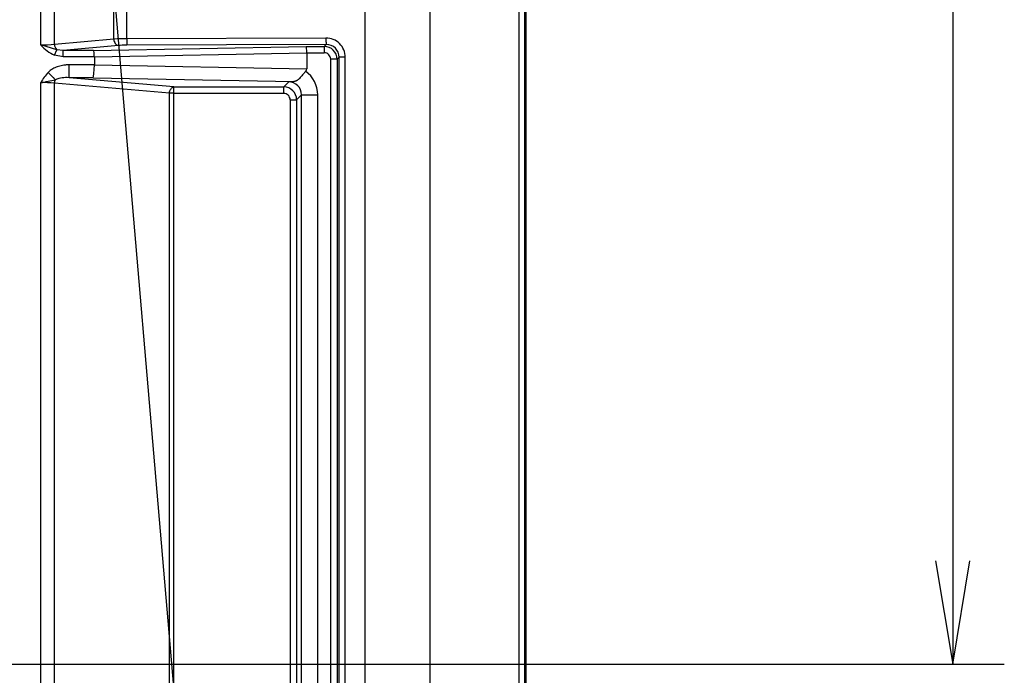
# Model space of a CAD drawing. Extents: x 40 to 193, y 48 to 252.
# Drawn here: x 86 to 101, y 73 to 84 of the extents above; entities that cross this region are included whole.
import ezdxf

# ---------------------------------------------------------------- set-up
doc = ezdxf.new("R2010")
doc.units = 0
for name, color, linetype in [('____MSBR', 7, 'CONTINUOUS'), ('____MSBR_38', 7, 'CONTINUOUS'), ('DEFAULT', 7, 'CONTINUOUS')]:
    doc.layers.add(name, color=color, linetype=linetype)

# ---------------------------------------------------------------- blocks, each defined once
blk = doc.blocks.new('SEANNOT_GROUP3')
at = {"layer": 'DEFAULT', "color": 136, "linetype": 'CONTINUOUS'}
blk.add_lwpolyline([(90.534, 49.124), (85.43, 108.758)], dxfattribs=at)
blk = doc.blocks.new('SE3')
at = {"layer": '____MSBR', "color": 7, "linetype": 'CONTINUOUS'}
for p, q in [((92.443, 62.745), (92.443, 115.796)), ((91.436, 69.932), (91.436, 112.659)), ((93.822, 62.745), (93.822, 98.07)), ((93.907, 62.745), (93.907, 98.07)), ((93.93, 62.745), (93.93, 98.07)), ((86.405, 83.237), (86.405, 96.354)), ((86.618, 83.247), (86.618, 96.343)), ((87.538, 83.328), (87.538, 96.263)), ((87.738, 83.333), (87.738, 96.258)), ((87.538, 83.328), (86.618, 83.247)), ((90.826, 83.345), (87.738, 83.333)), ((86.654, 83.163), (86.405, 83.237)), ((87.609, 83.228), (86.754, 83.153)), ((87.226, 83.153), (90.519, 83.215)), ((90.83, 83.245), (87.742, 83.233)), ((90.519, 83.215), (90.8, 83.215)), ((90.8, 83.215), (90.83, 83.245)), ((86.62, 83.078), (86.654, 83.163)), ((86.754, 83.054), (86.62, 83.078)), ((86.754, 83.153), (86.654, 83.163)), ((86.754, 83.054), (86.754, 83.153)), ((87.226, 83.153), (86.754, 83.153)), ((87.237, 83.054), (86.754, 83.054)), ((87.237, 83.054), (90.53, 83.115)), ((87.237, 83.054), (87.237, 82.929)), ((90.53, 83.115), (90.53, 82.868)), ((90.53, 83.115), (90.8, 83.115)), ((90.899, 83.015), (90.899, 71.575)), ((90.999, 83.015), (90.899, 83.015)), ((90.999, 83.015), (91.031, 83.047)), ((90.999, 83.015), (90.999, 71.575)), ((91.031, 71.543), (91.031, 83.047)), ((91.126, 71.543), (91.126, 83.047)), ((87.237, 82.929), (86.845, 82.929)), ((86.845, 82.729), (86.845, 82.929)), ((87.237, 82.929), (90.53, 82.868)), ((88.471, 82.587), (86.845, 82.729)), ((87.216, 82.729), (86.845, 82.729)), ((87.216, 82.729), (90.33, 82.671)), ((86.406, 71.937), (86.406, 82.654)), ((86.618, 71.947), (86.618, 82.643)), ((88.4, 82.488), (86.618, 82.643)), ((88.471, 82.587), (90.172, 82.587)), ((88.471, 82.488), (88.471, 82.587)), ((90.249, 82.664), (90.172, 82.587)), ((90.172, 82.488), (90.172, 82.587)), ((90.249, 82.664), (90.33, 82.671)), ((88.4, 72.103), (88.4, 82.488)), ((88.471, 82.488), (88.4, 82.488)), ((88.471, 82.488), (90.172, 82.488)), ((88.471, 72.103), (88.471, 82.488)), ((90.449, 82.465), (90.372, 82.388)), ((90.449, 82.465), (90.698, 82.465)), ((90.449, 72.126), (90.449, 82.465)), ((90.698, 72.126), (90.698, 82.465)), ((90.272, 82.388), (90.272, 72.203)), ((90.372, 82.388), (90.372, 72.203))]:
    blk.add_line(p, q, dxfattribs=at)
for centre, radius, start, end in [((87.736, 79.509), 3.824, 89.9669, 92.9628), ((88.484, 83.314), 0.746, 178.5163, 186.1788), ((90.828, 83.047), 0.298, 0.0004, 90.4684), ((86.418, 85.186), 1.949, 269.6424, 275.8897), ((86.908, 83.692), 0.678, 222.2033, 244.9188), ((86.737, 83.249), 0.119, 180.7813, 226.181), ((90.799, 83.015), 0.2, 0.2181, 89.7813), ((120.108, 83.165), 29.308, 179.9026, 180.0974), ((90.834, 83.048), 0.197, 359.7186, 90.9962), ((90.8, 83.016), 0.0995, 359.9116, 90.0884), ((87.033, 82.32), 0.71, 136.1938, 151.9605), ((86.804, 82.249), 0.482, 85.1012, 110.8648), ((90.249, 82.465), 0.449, 0.008, 54.2024), ((85.804, 86.223), 3.62, 279.5748, 283.2318), ((86.414, 80.658), 1.996, 84.1419, 90.2313), ((90.172, 82.387), 0.2, 0.2195, 89.7816), ((90.252, 82.468), 0.196, 359.1495, 90.8342), ((90.172, 82.388), 0.0995, 359.9108, 90.0892), ((90.32, 106.693), 24.305, 269.8863, 270.1211)]:
    blk.add_arc(centre, radius, start, end, dxfattribs=at)
for centre, major_axis, ratio, start_param, end_param in [((87.751, 83.216), (-0.2, 0), 0.087156, 4.753857, 5.500132), ((90.519, 83.115), (-0.0009, 0.1), 0.105086, 4.710456, 6.194942), ((87.226, 83.054), (-0.0009, 0.1), 0.105086, 4.710456, 6.194942), ((87.216, 82.929), (-0.002, -0.2), 0.105086, 0.088243, 1.572729), ((89.568, 82.885), (-0.962, 0.018), 0.207877, 2.948876, 3.145458), ((86.688, 82.643), (0.0087, 0.0996), 0.705755, 1.035849, 1.632463)]:
    blk.add_ellipse(centre, major_axis=major_axis, ratio=ratio, start_param=start_param, end_param=end_param, dxfattribs=at)
for points, knots in [([(87.538, 83.328), (87.539, 83.314), (87.541, 83.301), (87.549, 83.278), (87.555, 83.268), (87.566, 83.251), (87.573, 83.244), (87.59, 83.233), (87.6, 83.229), (87.609, 83.228)], [0, 0, 0, 0, 0.25, 0.25, 0.5, 0.5, 0.75, 0.75, 1, 1, 1, 1]), ([(91.126, 83.047), (91.102, 83.047), (91.078, 83.047), (91.044, 83.047), (91.033, 83.047), (91.031, 83.047)], [0, 0, 0, 0, 0.5, 0.5, 1, 1, 1, 1]), ([(90.511, 82.829), (90.507, 82.825), (90.499, 82.816), (90.487, 82.802), (90.476, 82.788), (90.459, 82.767), (90.44, 82.744), (90.421, 82.723), (90.407, 82.709), (90.396, 82.7), (90.385, 82.692), (90.376, 82.686), (90.366, 82.681), (90.357, 82.677), (90.348, 82.674), (90.339, 82.672), (90.333, 82.672), (90.33, 82.671)], [0, 0, 0, 0, 0.060844, 0.121806, 0.185008, 0.24941, 0.396331, 0.513979, 0.580827, 0.644319, 0.704403, 0.761109, 0.81454, 0.864871, 0.912344, 0.957267, 1, 1, 1, 1]), ([(88.4, 82.488), (88.401, 82.49), (88.401, 82.495), (88.402, 82.503), (88.403, 82.511), (88.406, 82.522), (88.412, 82.537), (88.42, 82.553), (88.431, 82.567), (88.442, 82.576), (88.452, 82.582), (88.462, 82.586), (88.468, 82.587), (88.471, 82.587)], [0, 0, 0, 0, 0.052193, 0.104482, 0.157427, 0.211534, 0.338556, 0.480951, 0.59865, 0.732504, 0.833791, 0.903319, 1, 1, 1, 1])]:
    blk.add_open_spline(points, degree=3, knots=knots, dxfattribs=at)
for points, weights in [([(90.826, 83.345), (90.826, 83.29), (90.828, 83.25), (90.83, 83.245)], [1.15126812383, 0.949580690306, 0.949577292114, 1.15125792925]), ([(86.632, 82.7), (86.605, 82.727), (86.565, 82.767), (86.52, 82.812)], [1.0542575236, 0.981913343539, 0.981914158808, 1.05425996941])]:
    blk.add_rational_spline(points, weights, degree=3, dxfattribs=at)
blk.add_open_spline([(86.845, 82.929), (86.825, 82.929), (86.787, 82.927), (86.742, 82.92), (86.699, 82.91), (86.66, 82.898), (86.625, 82.884), (86.594, 82.867), (86.566, 82.85), (86.541, 82.831), (86.527, 82.818), (86.52, 82.812)], degree=3, dxfattribs=at)
at = {"layer": '____MSBR_38', "color": 7, "linetype": 'CONTINUOUS'}
for p, q in [((92.443, 62.745), (92.443, 115.796)), ((91.436, 69.932), (91.436, 112.659)), ((93.822, 62.745), (93.822, 98.07)), ((93.907, 62.745), (93.907, 98.07)), ((93.93, 62.745), (93.93, 98.07)), ((86.405, 83.237), (86.405, 96.354)), ((86.618, 83.247), (86.618, 96.343)), ((87.538, 83.328), (87.538, 96.263)), ((87.738, 83.333), (87.738, 96.258)), ((87.538, 83.328), (86.618, 83.247)), ((90.826, 83.345), (87.738, 83.333)), ((86.654, 83.163), (86.405, 83.237)), ((87.609, 83.228), (86.754, 83.153)), ((87.226, 83.153), (90.519, 83.215)), ((90.83, 83.245), (87.742, 83.233)), ((90.519, 83.215), (90.8, 83.215)), ((90.8, 83.215), (90.83, 83.245)), ((86.62, 83.078), (86.654, 83.163)), ((86.754, 83.054), (86.62, 83.078)), ((86.754, 83.153), (86.654, 83.163)), ((86.754, 83.054), (86.754, 83.153)), ((87.226, 83.153), (86.754, 83.153)), ((87.237, 83.054), (86.754, 83.054)), ((87.237, 83.054), (90.53, 83.115)), ((87.237, 83.054), (87.237, 82.929)), ((90.53, 83.115), (90.53, 82.868)), ((90.53, 83.115), (90.8, 83.115)), ((90.899, 83.015), (90.899, 71.575)), ((90.999, 83.015), (90.899, 83.015)), ((90.999, 83.015), (91.031, 83.047)), ((90.999, 83.015), (90.999, 71.575)), ((91.031, 71.543), (91.031, 83.047)), ((91.126, 71.543), (91.126, 83.047)), ((87.237, 82.929), (86.845, 82.929)), ((86.845, 82.729), (86.845, 82.929)), ((87.237, 82.929), (90.53, 82.868)), ((88.471, 82.587), (86.845, 82.729)), ((87.216, 82.729), (86.845, 82.729)), ((87.216, 82.729), (90.33, 82.671)), ((86.406, 71.937), (86.406, 82.654)), ((86.618, 71.947), (86.618, 82.643)), ((88.4, 82.488), (86.618, 82.643)), ((88.471, 82.587), (90.172, 82.587)), ((88.471, 82.488), (88.471, 82.587)), ((90.249, 82.664), (90.172, 82.587)), ((90.172, 82.488), (90.172, 82.587)), ((90.249, 82.664), (90.33, 82.671)), ((88.4, 72.103), (88.4, 82.488)), ((88.471, 82.488), (88.4, 82.488)), ((88.471, 82.488), (90.172, 82.488)), ((88.471, 72.103), (88.471, 82.488)), ((90.449, 82.465), (90.372, 82.388)), ((90.449, 82.465), (90.698, 82.465)), ((90.449, 72.126), (90.449, 82.465)), ((90.698, 72.126), (90.698, 82.465)), ((90.272, 82.388), (90.272, 72.203)), ((90.372, 82.388), (90.372, 72.203))]:
    blk.add_line(p, q, dxfattribs=at)
for centre, radius, start, end in [((87.736, 79.509), 3.824, 89.9669, 92.9628), ((88.484, 83.314), 0.746, 178.5163, 186.1788), ((90.828, 83.047), 0.298, 0.0004, 90.4684), ((86.418, 85.186), 1.949, 269.6424, 275.8897), ((86.908, 83.692), 0.678, 222.2033, 244.9188), ((86.737, 83.249), 0.119, 180.7813, 226.181), ((90.799, 83.015), 0.2, 0.2181, 89.7813), ((120.108, 83.165), 29.308, 179.9026, 180.0974), ((90.834, 83.048), 0.197, 359.7186, 90.9962), ((90.8, 83.016), 0.0995, 359.9116, 90.0884), ((87.033, 82.32), 0.71, 136.1938, 151.9605), ((86.804, 82.249), 0.482, 85.1012, 110.8648), ((90.249, 82.465), 0.449, 0.008, 54.2024), ((85.804, 86.223), 3.62, 279.5748, 283.2318), ((86.414, 80.658), 1.996, 84.1419, 90.2313), ((90.172, 82.387), 0.2, 0.2195, 89.7816), ((90.252, 82.468), 0.196, 359.1495, 90.8342), ((90.172, 82.388), 0.0995, 359.9108, 90.0892), ((90.32, 106.693), 24.305, 269.8863, 270.1211)]:
    blk.add_arc(centre, radius, start, end, dxfattribs=at)
for centre, major_axis, ratio, start_param, end_param in [((87.751, 83.216), (-0.2, 0), 0.087156, 4.753857, 5.500132), ((90.519, 83.115), (-0.0009, 0.1), 0.105086, 4.710456, 6.194942), ((87.226, 83.054), (-0.0009, 0.1), 0.105086, 4.710456, 6.194942), ((87.216, 82.929), (-0.002, -0.2), 0.105086, 0.088243, 1.572729), ((89.568, 82.885), (-0.962, 0.018), 0.207877, 2.948876, 3.145458), ((86.688, 82.643), (0.0087, 0.0996), 0.705755, 1.035849, 1.632463)]:
    blk.add_ellipse(centre, major_axis=major_axis, ratio=ratio, start_param=start_param, end_param=end_param, dxfattribs=at)
for points, knots in [([(87.538, 83.328), (87.539, 83.314), (87.541, 83.301), (87.549, 83.278), (87.555, 83.268), (87.566, 83.251), (87.573, 83.244), (87.59, 83.233), (87.6, 83.229), (87.609, 83.228)], [0, 0, 0, 0, 0.25, 0.25, 0.5, 0.5, 0.75, 0.75, 1, 1, 1, 1]), ([(91.126, 83.047), (91.102, 83.047), (91.078, 83.047), (91.044, 83.047), (91.033, 83.047), (91.031, 83.047)], [0, 0, 0, 0, 0.5, 0.5, 1, 1, 1, 1]), ([(90.511, 82.829), (90.507, 82.825), (90.499, 82.816), (90.487, 82.802), (90.476, 82.788), (90.459, 82.767), (90.44, 82.744), (90.421, 82.723), (90.407, 82.709), (90.396, 82.7), (90.385, 82.692), (90.376, 82.686), (90.366, 82.681), (90.357, 82.677), (90.348, 82.674), (90.339, 82.672), (90.333, 82.672), (90.33, 82.671)], [0, 0, 0, 0, 0.060844, 0.121806, 0.185008, 0.24941, 0.396331, 0.513979, 0.580827, 0.644319, 0.704403, 0.761109, 0.81454, 0.864871, 0.912344, 0.957267, 1, 1, 1, 1]), ([(88.4, 82.488), (88.401, 82.49), (88.401, 82.495), (88.402, 82.503), (88.403, 82.511), (88.406, 82.522), (88.412, 82.537), (88.42, 82.553), (88.431, 82.567), (88.442, 82.576), (88.452, 82.582), (88.462, 82.586), (88.468, 82.587), (88.471, 82.587)], [0, 0, 0, 0, 0.052193, 0.104482, 0.157427, 0.211534, 0.338556, 0.480951, 0.59865, 0.732504, 0.833791, 0.903319, 1, 1, 1, 1])]:
    blk.add_open_spline(points, degree=3, knots=knots, dxfattribs=at)
for points, weights in [([(90.826, 83.345), (90.826, 83.29), (90.828, 83.25), (90.83, 83.245)], [1.15126812383, 0.949580690306, 0.949577292114, 1.15125792925]), ([(86.632, 82.7), (86.605, 82.727), (86.565, 82.767), (86.52, 82.812)], [1.0542575236, 0.981913343539, 0.981914158808, 1.05425996941])]:
    blk.add_rational_spline(points, weights, degree=3, dxfattribs=at)
blk.add_open_spline([(86.845, 82.929), (86.825, 82.929), (86.787, 82.927), (86.742, 82.92), (86.699, 82.91), (86.66, 82.898), (86.625, 82.884), (86.594, 82.867), (86.566, 82.85), (86.541, 82.831), (86.527, 82.818), (86.52, 82.812)], degree=3, dxfattribs=at)
blk = doc.blocks.new('GDIMGGROUP7')
at = {"layer": 'DEFAULT', "color": 136, "linetype": 'CONTINUOUS'}
for p, q in [((100.54, 109.145), (100.54, 73.645)), ((80.07, 73.645), (101.34, 73.645))]:
    blk.add_line(p, q, dxfattribs=at)
blk.add_lwpolyline([(100.273, 75.245), (100.54, 73.645), (100.807, 75.245)], dxfattribs=at)

msp = doc.modelspace()

# ---------------------------------------------------------------- block references
at = {"layer": 'DEFAULT'}
for name in ['SE3', 'GDIMGGROUP7', 'SEANNOT_GROUP3']:
    msp.add_blockref(name, (0, 0), dxfattribs=at)

doc.saveas('drawing.dxf')
